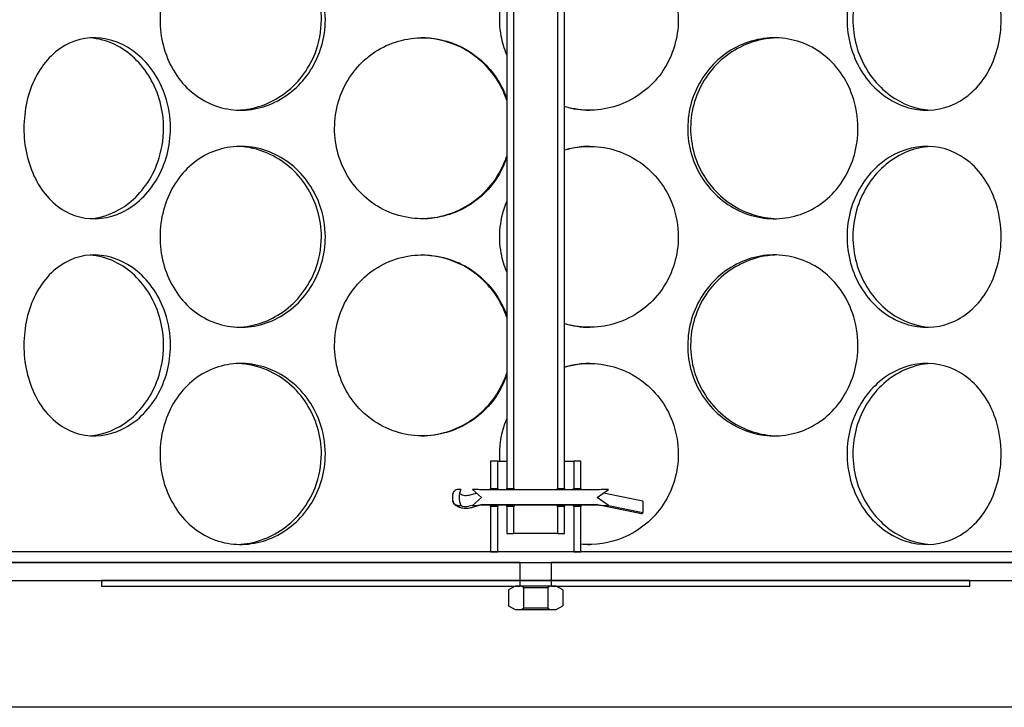
# Model space of a CAD drawing. Units: millimetres. Extents: x 11173 to 44773, y -412 to 23348.
# Drawn here: x 26039 to 26309, y 13904 to 14094 of the extents above; entities that cross this region are included whole.
import ezdxf

# ---------------------------------------------------------------- set-up
doc = ezdxf.new("R2010")
doc.units = ezdxf.units.MM
doc.header["$LTSCALE"] = 40

# ---------------------------------------------------------------- blocks, each defined once
blk = doc.blocks.new('12698.01_n')
for p, q in [((4839.36, -1164.68), (4839.36, -1449.25)), ((4841.35, -1449.25), (4841.35, -1164.68)), ((4853.29, -1164.68), (4853.29, -1449.25)), ((4855.28, -1449.25), (4855.28, -1164.68)), ((4836.87, -1441.79), (4834.88, -1441.79)), ((4834.88, -1441.79), (4834.88, -1449.25)), ((4836.87, -1449.25), (4836.87, -1441.79)), ((4836.87, -1441.79), (4839.36, -1441.79)), ((4855.28, -1441.79), (4857.77, -1441.79)), ((4859.76, -1441.79), (4857.77, -1441.79)), ((4857.77, -1441.79), (4857.77, -1449.25)), ((4859.76, -1449.25), (4859.76, -1441.79)), ((4826.71, -1449.55), (4826.04, -1449.55)), ((4828.91, -1451.1), (4831.04, -1450.55)), ((4830.91, -1449.55), (4829.9, -1449.55)), ((4829.9, -1449.55), (4832.4, -1451.74)), ((4864.37, -1449.7), (4832.21, -1449.7)), ((4834.88, -1449.25), (4836.87, -1449.25)), ((4839.36, -1449.25), (4841.35, -1449.25)), ((4853.29, -1449.25), (4855.28, -1449.25)), ((4857.77, -1449.25), (4859.76, -1449.25)), ((4864.24, -1451.74), (4867.34, -1449.55)), ((4876.79, -1452.8), (4865.93, -1450.55)), ((4867.34, -1449.55), (4866.14, -1449.55)), ((4824.44, -1451.28), (4824.44, -1451.74)), ((4832.25, -1453.79), (4829.65, -1454.58)), ((4832.4, -1451.74), (4829.9, -1453.93)), ((4832.21, -1453.78), (4864.37, -1453.78)), ((4864.35, -1453.79), (4832.24, -1453.79)), ((4867.34, -1453.93), (4864.24, -1451.74)), ((4876.38, -1456.29), (4864.34, -1453.79)), ((4876.79, -1452.8), (4876.79, -1455.9)), ((4826.04, -1453.93), (4826.71, -1453.93)), ((4829.9, -1453.93), (4828.91, -1454.19)), ((4829.9, -1453.93), (4830.91, -1453.93)), ((4836.87, -1454.23), (4834.88, -1454.23)), ((4834.88, -1454.23), (4834.88, -1466.67)), ((4836.87, -1466.67), (4836.87, -1454.23)), ((4841.35, -1454.23), (4839.36, -1454.23)), ((4839.36, -1454.23), (4839.36, -1461.69)), ((4841.35, -1461.69), (4841.35, -1454.23)), ((4855.28, -1454.23), (4853.29, -1454.23)), ((4853.29, -1454.23), (4853.29, -1461.69)), ((4855.28, -1461.69), (4855.28, -1454.23)), ((4859.76, -1454.23), (4857.77, -1454.23)), ((4857.77, -1454.23), (4857.77, -1466.67)), ((4859.76, -1466.67), (4859.76, -1454.23)), ((4866.14, -1453.93), (4867.34, -1453.93)), ((4867.34, -1453.93), (4876.79, -1455.9)), ((4876.79, -1455.9), (4876.64, -1456.12)), ((4839.36, -1461.69), (4841.35, -1461.69)), ((4853.29, -1461.69), (4841.35, -1461.69)), ((4853.29, -1461.69), (4855.28, -1461.69)), ((5028.91, -1466.67), (4665.73, -1466.67)), ((4834.88, -1466.67), (4836.87, -1466.67)), ((4857.77, -1466.67), (4859.76, -1466.67)), ((4665.73, -1469.65), (5028.91, -1469.65)), ((4843.09, -1469.65), (4670.7, -1469.65)), ((4843.09, -1474.63), (4843.09, -1469.65)), ((5023.94, -1469.65), (4851.55, -1469.65)), ((4851.55, -1469.65), (4851.55, -1474.63)), ((4670.7, -1474.63), (4843.09, -1474.63)), ((4727.92, -1474.63), (4727.92, -1476.12)), ((4843.09, -1474.63), (4727.92, -1474.63)), ((4843.09, -1476.12), (4843.09, -1474.63)), ((4843.09, -1474.63), (4851.55, -1474.63)), ((4851.55, -1474.63), (4843.09, -1474.63)), ((4966.72, -1474.63), (4851.55, -1474.63)), ((4851.55, -1474.63), (4851.55, -1476.12)), ((4851.55, -1474.63), (5023.94, -1474.63)), ((4966.72, -1476.12), (4966.72, -1474.63)), ((4727.92, -1476.12), (4843.09, -1476.12)), ((4841.7, -1476.12), (4839.85, -1477.19)), ((4839.85, -1477.19), (4839.85, -1481.52)), ((4843.34, -1476.12), (4841.7, -1476.12)), ((4844.01, -1476.51), (4843.34, -1476.12)), ((4851.3, -1476.12), (4843.34, -1476.12)), ((4844.01, -1482.2), (4844.01, -1476.51)), ((4844.01, -1476.51), (4850.63, -1476.51)), ((4851.3, -1476.12), (4850.63, -1476.51)), ((4850.63, -1476.51), (4850.63, -1482.2)), ((4852.94, -1476.12), (4851.3, -1476.12)), ((4851.55, -1476.12), (4966.72, -1476.12)), ((4854.79, -1477.19), (4852.94, -1476.12)), ((4854.79, -1477.19), (4854.79, -1481.52)), ((4839.85, -1481.52), (4841.7, -1482.59)), ((4841.7, -1482.59), (4843.34, -1482.59)), ((4843.34, -1482.59), (4844.01, -1482.2)), ((4843.34, -1482.59), (4851.3, -1482.59)), ((4850.63, -1482.2), (4844.01, -1482.2)), ((4850.63, -1482.2), (4851.3, -1482.59)), ((4851.3, -1482.59), (4852.94, -1482.59)), ((4852.94, -1482.59), (4854.79, -1481.52)), ((5001.55, -1509.45), (4693.09, -1509.45))]:
    blk.add_line(p, q)
for centre, major_axis, ratio, start_param, end_param in [((4828.12, -1451.74), (0, 6.79), 0.542481, 1.47378, 1.667812), ((4828.12, -1451.74), (0, 3.39), 0.542481, 0.86878, 2.272812), ((4828.12, -1450.19), (-1.84, 0), 0.542481, 0.359816, 2.015547), ((4832.42, -1451.08), (3.04, -0.91), 0.406574, 1.761033, 2.206535), ((4863.96, -1451.08), (-4.2, -0.87), 0.300544, 4.107371, 4.552873), ((4832.42, -1452.4), (3.04, 0.91), 0.406574, 4.07665, 4.522152), ((4832.06, -1452.5), (-0.19, 1.29), 0.212463, 2.982531, 3.110417), ((4864.48, -1452.5), (0.13, 1.29), 0.153828, 3.157408, 3.285293), ((4863.96, -1452.4), (-4.2, 0.87), 0.300544, 1.730312, 2.175814), ((4828.12, -1453.29), (-1.84, 0), 0.542481, 0.702016, 2.015547), ((4876.64, -1455.03), (-0.26, -1.26), 0.300544, 0, 0.605018)]:
    blk.add_ellipse(centre, major_axis=major_axis, ratio=ratio, start_param=start_param, end_param=end_param)
for points, knots in [([(4789.48, -1320.4), (4789.48, -1325.32), (4788.04, -1330.23), (4785.43, -1334.3), (4782.83, -1338.38), (4779.07, -1341.6), (4774.83, -1343.45), (4770.66, -1345.27), (4766.04, -1345.74), (4761.74, -1344.79), (4757.34, -1343.82), (4753.29, -1341.36), (4750.23, -1337.82), (4747.19, -1334.31), (4745.14, -1329.75), (4744.37, -1324.91), (4743.6, -1320.08), (4744.1, -1314.99), (4745.8, -1310.49), (4747.5, -1305.97), (4750.42, -1302.06), (4754.12, -1299.41), (4757.78, -1296.8), (4762.18, -1295.43), (4766.64, -1295.53), (4771.12, -1295.62), (4775.62, -1297.2), (4779.39, -1299.99), (4783.19, -1302.81), (4786.21, -1306.87), (4787.9, -1311.47), (4788.94, -1314.31), (4789.48, -1317.36), (4789.48, -1320.4)], [-3.141593, -3.141593, -3.141593, -3.141593, -2.548374, -2.548374, -2.548374, -1.9561, -1.9561, -1.9561, -1.373298, -1.373298, -1.373298, -0.775825, -0.775825, -0.775825, -0.18228, -0.18228, -0.18228, 0.409527, 0.409527, 0.409527, 1.003875, 1.003875, 1.003875, 1.590619, 1.590619, 1.590619, 2.179212, 2.179212, 2.179212, 2.774697, 2.774697, 2.774697, 3.141593, 3.141593, 3.141593, 3.141593]), ([(4788.39, -1320.4), (4788.39, -1315.5), (4786.94, -1310.61), (4784.3, -1306.54), (4781.66, -1302.47), (4777.85, -1299.24), (4773.54, -1297.38), (4770.95, -1296.26), (4768.19, -1295.64), (4765.44, -1295.54)], [-3.141593, -3.141593, -3.141593, -3.141593, -2.550756, -2.550756, -2.550756, -1.9595, -1.9595, -1.9595, -1.604005, -1.604005, -1.604005, -1.604005]), ([(4855.28, -1296.5), (4857.65, -1295.81), (4860.11, -1295.48), (4862.57, -1295.53), (4867.39, -1295.62), (4872.17, -1297.2), (4876.1, -1299.99), (4880.08, -1302.81), (4883.19, -1306.87), (4884.92, -1311.47), (4885.98, -1314.31), (4886.53, -1317.36), (4886.53, -1320.4)], [1.291243, 1.291243, 1.291243, 1.291243, 1.590619, 1.590619, 1.590619, 2.179212, 2.179212, 2.179212, 2.774697, 2.774697, 2.774697, 3.141593, 3.141593, 3.141593, 3.141593]), ([(4975.31, -1320.4), (4975.31, -1325.32), (4974.14, -1330.23), (4971.93, -1334.3), (4969.73, -1338.38), (4966.51, -1341.6), (4962.73, -1343.45), (4959.01, -1345.27), (4954.75, -1345.74), (4950.65, -1344.79), (4946.45, -1343.82), (4942.43, -1341.36), (4939.33, -1337.82), (4936.25, -1334.31), (4934.11, -1329.75), (4933.3, -1324.91), (4932.49, -1320.08), (4933.02, -1314.99), (4934.78, -1310.49), (4936.56, -1305.97), (4939.56, -1302.06), (4943.24, -1299.41), (4946.87, -1296.8), (4951.12, -1295.43), (4955.27, -1295.53), (4959.43, -1295.62), (4963.47, -1297.2), (4966.74, -1299.99), (4970.06, -1302.81), (4972.6, -1306.87), (4974, -1311.47), (4974.87, -1314.31), (4975.31, -1317.36), (4975.31, -1320.4)], [-3.141593, -3.141593, -3.141593, -3.141593, -2.548374, -2.548374, -2.548374, -1.9561, -1.9561, -1.9561, -1.373298, -1.373298, -1.373298, -0.775825, -0.775825, -0.775825, -0.18228, -0.18228, -0.18228, 0.409527, 0.409527, 0.409527, 1.003875, 1.003875, 1.003875, 1.590619, 1.590619, 1.590619, 2.179212, 2.179212, 2.179212, 2.774697, 2.774697, 2.774697, 3.141593, 3.141593, 3.141593, 3.141593]), ([(4955.85, -1295.55), (4954.79, -1295.61), (4953.73, -1295.75), (4952.68, -1295.99), (4948.41, -1296.94), (4944.31, -1299.37), (4941.15, -1302.88), (4938.01, -1306.37), (4935.8, -1310.89), (4934.95, -1315.7), (4934.1, -1320.5), (4934.59, -1325.56), (4936.34, -1330.06), (4938.1, -1334.59), (4941.11, -1338.53), (4944.82, -1341.22), (4948.14, -1343.63), (4952.01, -1345.03), (4955.85, -1345.25)], [-1.523583, -1.523583, -1.523583, -1.523583, -1.37715, -1.37715, -1.37715, -0.781065, -0.781065, -0.781065, -0.190012, -0.190012, -0.190012, 0.399119, 0.399119, 0.399119, 0.991975, 0.991975, 0.991975, 1.523583, 1.523583, 1.523583, 1.523583]), ([(4839.37, -1330.06), (4838.67, -1328.41), (4838.15, -1326.68), (4837.83, -1324.91), (4836.97, -1320.17), (4837.51, -1315.17), (4839.36, -1310.73)], [-0.3991823, -0.3991823, -0.3991823, -0.3991823, -0.1822804, -0.1822804, -0.1822804, 0.3991823, 0.3991823, 0.3991823, 0.3991823]), ([(4765.44, -1345.26), (4769.79, -1345.1), (4774.16, -1343.61), (4777.85, -1340.99), (4781.75, -1338.23), (4784.87, -1334.24), (4786.65, -1329.67), (4787.79, -1326.73), (4788.39, -1323.57), (4788.39, -1320.4)], [1.604005, 1.604005, 1.604005, 1.604005, 2.166167, 2.166167, 2.166167, 2.759628, 2.759628, 2.759628, 3.141593, 3.141593, 3.141593, 3.141593]), ([(4886.53, -1320.4), (4886.53, -1325.32), (4885.07, -1330.23), (4882.38, -1334.3), (4879.7, -1338.38), (4875.8, -1341.6), (4871.31, -1343.45), (4866.9, -1345.27), (4861.94, -1345.74), (4857.25, -1344.79), (4856.59, -1344.66), (4855.93, -1344.49), (4855.28, -1344.31)], [-3.141593, -3.141593, -3.141593, -3.141593, -2.548374, -2.548374, -2.548374, -1.9561, -1.9561, -1.9561, -1.373298, -1.373298, -1.373298, -1.291243, -1.291243, -1.291243, -1.291243]), ([(4746.89, -1350.25), (4746.89, -1355.17), (4745.58, -1360.08), (4743.2, -1364.16), (4740.83, -1368.23), (4737.43, -1371.45), (4733.62, -1373.3), (4729.87, -1375.12), (4725.77, -1375.59), (4721.98, -1374.64), (4718.1, -1373.67), (4714.58, -1371.21), (4711.93, -1367.67), (4709.31, -1364.16), (4707.55, -1359.6), (4706.89, -1354.76), (4706.23, -1349.93), (4706.66, -1344.85), (4708.12, -1340.34), (4709.58, -1335.82), (4712.09, -1331.91), (4715.31, -1329.26), (4718.49, -1326.65), (4722.36, -1325.28), (4726.31, -1325.38), (4730.28, -1325.47), (4734.32, -1327.05), (4737.72, -1329.84), (4741.16, -1332.66), (4743.91, -1336.72), (4745.45, -1341.33), (4746.4, -1344.17), (4746.89, -1347.21), (4746.89, -1350.25)], [-3.141593, -3.141593, -3.141593, -3.141593, -2.548374, -2.548374, -2.548374, -1.9561, -1.9561, -1.9561, -1.373298, -1.373298, -1.373298, -0.775825, -0.775825, -0.775825, -0.18228, -0.18228, -0.18228, 0.409527, 0.409527, 0.409527, 1.003875, 1.003875, 1.003875, 1.590619, 1.590619, 1.590619, 2.179212, 2.179212, 2.179212, 2.774697, 2.774697, 2.774697, 3.141593, 3.141593, 3.141593, 3.141593]), ([(4745, -1350.25), (4745, -1345.35), (4743.67, -1340.46), (4741.27, -1336.39), (4738.87, -1332.32), (4735.41, -1329.09), (4731.55, -1327.23), (4729.37, -1326.18), (4727.07, -1325.58), (4724.79, -1325.42)], [-3.141593, -3.141593, -3.141593, -3.141593, -2.550756, -2.550756, -2.550756, -1.9595, -1.9595, -1.9595, -1.626868, -1.626868, -1.626868, -1.626868]), ([(4839.35, -1358.35), (4838.66, -1360.4), (4837.7, -1362.36), (4836.5, -1364.16), (4833.78, -1368.23), (4829.84, -1371.45), (4825.35, -1373.3), (4820.93, -1375.12), (4816, -1375.59), (4811.37, -1374.64), (4806.62, -1373.67), (4802.21, -1371.21), (4798.86, -1367.67), (4795.53, -1364.16), (4793.26, -1359.6), (4792.41, -1354.76), (4791.56, -1349.93), (4792.11, -1344.85), (4793.99, -1340.34), (4795.87, -1335.82), (4799.08, -1331.91), (4803.11, -1329.26), (4807.09, -1326.65), (4811.86, -1325.28), (4816.63, -1325.38), (4821.42, -1325.47), (4826.2, -1327.05), (4830.15, -1329.84), (4834.16, -1332.66), (4837.31, -1336.72), (4839.07, -1341.33), (4839.17, -1341.6), (4839.27, -1341.87), (4839.36, -1342.14)], [-2.80968, -2.80968, -2.80968, -2.80968, -2.548374, -2.548374, -2.548374, -1.9561, -1.9561, -1.9561, -1.373298, -1.373298, -1.373298, -0.775825, -0.775825, -0.775825, -0.18228, -0.18228, -0.18228, 0.409527, 0.409527, 0.409527, 1.003875, 1.003875, 1.003875, 1.590619, 1.590619, 1.590619, 2.179212, 2.179212, 2.179212, 2.774697, 2.774697, 2.774697, 2.80968, 2.80968, 2.80968, 2.80968]), ([(4839.35, -1342.59), (4838.64, -1340.4), (4837.62, -1338.3), (4836.32, -1336.39), (4833.57, -1332.32), (4829.57, -1329.09), (4825.01, -1327.23), (4822.11, -1326.04), (4818.98, -1325.42), (4815.86, -1325.38)], [-2.828502, -2.828502, -2.828502, -2.828502, -2.550756, -2.550756, -2.550756, -1.9595, -1.9595, -1.9595, -1.582708, -1.582708, -1.582708, -1.582708]), ([(4935.92, -1350.25), (4935.92, -1355.17), (4934.57, -1360.08), (4932.07, -1364.16), (4929.58, -1368.23), (4925.94, -1371.45), (4921.71, -1373.3), (4917.56, -1375.12), (4912.85, -1375.59), (4908.35, -1374.64), (4903.73, -1373.67), (4899.36, -1371.21), (4896.02, -1367.67), (4892.69, -1364.16), (4890.39, -1359.6), (4889.52, -1354.76), (4888.66, -1349.93), (4889.22, -1344.85), (4891.12, -1340.34), (4893.02, -1335.82), (4896.26, -1331.91), (4900.25, -1329.26), (4904.19, -1326.65), (4908.85, -1325.28), (4913.43, -1325.38), (4918.03, -1325.47), (4922.53, -1327.05), (4926.21, -1329.84), (4929.94, -1332.66), (4932.82, -1336.72), (4934.42, -1341.33), (4935.41, -1344.17), (4935.92, -1347.21), (4935.92, -1350.25)], [-3.141593, -3.141593, -3.141593, -3.141593, -2.548374, -2.548374, -2.548374, -1.9561, -1.9561, -1.9561, -1.373298, -1.373298, -1.373298, -0.775825, -0.775825, -0.775825, -0.18228, -0.18228, -0.18228, 0.409527, 0.409527, 0.409527, 1.003875, 1.003875, 1.003875, 1.590619, 1.590619, 1.590619, 2.179212, 2.179212, 2.179212, 2.774697, 2.774697, 2.774697, 3.141593, 3.141593, 3.141593, 3.141593]), ([(4913.58, -1325.39), (4912.24, -1325.42), (4910.91, -1325.57), (4909.59, -1325.84), (4904.89, -1326.79), (4900.44, -1329.23), (4897.02, -1332.74), (4893.63, -1336.22), (4891.27, -1340.74), (4890.35, -1345.55), (4889.44, -1350.35), (4889.96, -1355.41), (4891.84, -1359.92), (4893.73, -1364.45), (4896.98, -1368.38), (4901, -1371.07), (4904.76, -1373.58), (4909.17, -1374.99), (4913.58, -1375.12)], [-1.544695, -1.544695, -1.544695, -1.544695, -1.37715, -1.37715, -1.37715, -0.781065, -0.781065, -0.781065, -0.190012, -0.190012, -0.190012, 0.399119, 0.399119, 0.399119, 0.991975, 0.991975, 0.991975, 1.544695, 1.544695, 1.544695, 1.544695]), ([(4724.78, -1375.08), (4728.49, -1374.83), (4732.23, -1373.35), (4735.43, -1370.84), (4738.94, -1368.08), (4741.79, -1364.09), (4743.41, -1359.52), (4744.46, -1356.58), (4745, -1353.42), (4745, -1350.25)], [1.626868, 1.626868, 1.626868, 1.626868, 2.166167, 2.166167, 2.166167, 2.759628, 2.759628, 2.759628, 3.141593, 3.141593, 3.141593, 3.141593]), ([(4789.48, -1380.1), (4789.48, -1385.02), (4788.04, -1389.93), (4785.43, -1394.01), (4782.83, -1398.08), (4779.07, -1401.31), (4774.83, -1403.15), (4770.66, -1404.97), (4766.04, -1405.44), (4761.74, -1404.49), (4757.34, -1403.52), (4753.29, -1401.06), (4750.23, -1397.52), (4747.19, -1394.01), (4745.14, -1389.45), (4744.37, -1384.61), (4743.6, -1379.78), (4744.1, -1374.7), (4745.8, -1370.19), (4747.5, -1365.67), (4750.42, -1361.76), (4754.12, -1359.12), (4757.78, -1356.5), (4762.18, -1355.13), (4766.64, -1355.23), (4771.12, -1355.33), (4775.62, -1356.9), (4779.39, -1359.69), (4783.19, -1362.51), (4786.21, -1366.57), (4787.9, -1371.18), (4788.94, -1374.02), (4789.48, -1377.06), (4789.48, -1380.1)], [-3.141593, -3.141593, -3.141593, -3.141593, -2.548374, -2.548374, -2.548374, -1.9561, -1.9561, -1.9561, -1.373298, -1.373298, -1.373298, -0.775825, -0.775825, -0.775825, -0.18228, -0.18228, -0.18228, 0.409527, 0.409527, 0.409527, 1.003875, 1.003875, 1.003875, 1.590619, 1.590619, 1.590619, 2.179212, 2.179212, 2.179212, 2.774697, 2.774697, 2.774697, 3.141593, 3.141593, 3.141593, 3.141593]), ([(4788.39, -1380.1), (4788.39, -1375.2), (4786.94, -1370.31), (4784.3, -1366.24), (4781.66, -1362.17), (4777.85, -1358.94), (4773.54, -1357.08), (4770.95, -1355.96), (4768.19, -1355.34), (4765.44, -1355.24)], [-3.141593, -3.141593, -3.141593, -3.141593, -2.550756, -2.550756, -2.550756, -1.9595, -1.9595, -1.9595, -1.604005, -1.604005, -1.604005, -1.604005]), ([(4855.28, -1356.2), (4857.65, -1355.51), (4860.11, -1355.18), (4862.57, -1355.23), (4867.39, -1355.33), (4872.17, -1356.9), (4876.1, -1359.69), (4880.08, -1362.51), (4883.19, -1366.57), (4884.92, -1371.18), (4885.98, -1374.02), (4886.53, -1377.06), (4886.53, -1380.1)], [1.291243, 1.291243, 1.291243, 1.291243, 1.590619, 1.590619, 1.590619, 2.179212, 2.179212, 2.179212, 2.774697, 2.774697, 2.774697, 3.141593, 3.141593, 3.141593, 3.141593]), ([(4862.22, -1355.23), (4860.64, -1355.24), (4859.07, -1355.39), (4857.53, -1355.69), (4856.77, -1355.84), (4856.02, -1356.02), (4855.28, -1356.23)], [-1.5652054, -1.5652054, -1.5652054, -1.5652054, -1.3771501, -1.3771501, -1.3771501, -1.2850316, -1.2850316, -1.2850316, -1.2850316]), ([(4975.31, -1380.1), (4975.31, -1385.02), (4974.14, -1389.93), (4971.93, -1394.01), (4969.73, -1398.08), (4966.51, -1401.31), (4962.73, -1403.15), (4959.01, -1404.97), (4954.75, -1405.44), (4950.65, -1404.49), (4946.45, -1403.52), (4942.43, -1401.06), (4939.33, -1397.52), (4936.25, -1394.01), (4934.11, -1389.45), (4933.3, -1384.61), (4932.49, -1379.78), (4933.02, -1374.7), (4934.78, -1370.19), (4936.56, -1365.67), (4939.56, -1361.76), (4943.24, -1359.12), (4946.87, -1356.5), (4951.12, -1355.13), (4955.27, -1355.23), (4959.43, -1355.33), (4963.47, -1356.9), (4966.74, -1359.69), (4970.06, -1362.51), (4972.6, -1366.57), (4974, -1371.18), (4974.87, -1374.02), (4975.31, -1377.06), (4975.31, -1380.1)], [-3.141593, -3.141593, -3.141593, -3.141593, -2.548374, -2.548374, -2.548374, -1.9561, -1.9561, -1.9561, -1.373298, -1.373298, -1.373298, -0.775825, -0.775825, -0.775825, -0.18228, -0.18228, -0.18228, 0.409527, 0.409527, 0.409527, 1.003875, 1.003875, 1.003875, 1.590619, 1.590619, 1.590619, 2.179212, 2.179212, 2.179212, 2.774697, 2.774697, 2.774697, 3.141593, 3.141593, 3.141593, 3.141593]), ([(4955.85, -1355.26), (4954.79, -1355.31), (4953.73, -1355.46), (4952.68, -1355.69), (4948.41, -1356.64), (4944.31, -1359.08), (4941.15, -1362.59), (4938.01, -1366.07), (4935.8, -1370.59), (4934.95, -1375.4), (4934.1, -1380.2), (4934.59, -1385.27), (4936.34, -1389.77), (4938.1, -1394.3), (4941.11, -1398.23), (4944.82, -1400.92), (4948.14, -1403.33), (4952.01, -1404.73), (4955.85, -1404.95)], [-1.523583, -1.523583, -1.523583, -1.523583, -1.37715, -1.37715, -1.37715, -0.781065, -0.781065, -0.781065, -0.190012, -0.190012, -0.190012, 0.399119, 0.399119, 0.399119, 0.991975, 0.991975, 0.991975, 1.523583, 1.523583, 1.523583, 1.523583]), ([(4815.86, -1375.12), (4820.69, -1375.06), (4825.53, -1373.56), (4829.56, -1370.84), (4833.67, -1368.08), (4836.92, -1364.09), (4838.77, -1359.52), (4838.99, -1358.99), (4839.18, -1358.45), (4839.36, -1357.91)], [1.582708, 1.582708, 1.582708, 1.582708, 2.166167, 2.166167, 2.166167, 2.759628, 2.759628, 2.759628, 2.828502, 2.828502, 2.828502, 2.828502]), ([(4839.37, -1389.76), (4838.67, -1388.11), (4838.15, -1386.38), (4837.83, -1384.61), (4836.97, -1379.87), (4837.51, -1374.87), (4839.36, -1370.43)], [-0.3991823, -0.3991823, -0.3991823, -0.3991823, -0.1822804, -0.1822804, -0.1822804, 0.3991823, 0.3991823, 0.3991823, 0.3991823]), ([(4765.44, -1404.96), (4769.79, -1404.8), (4774.16, -1403.31), (4777.85, -1400.7), (4781.75, -1397.94), (4784.87, -1393.94), (4786.65, -1389.37), (4787.79, -1386.43), (4788.39, -1383.27), (4788.39, -1380.1)], [1.604005, 1.604005, 1.604005, 1.604005, 2.166167, 2.166167, 2.166167, 2.759628, 2.759628, 2.759628, 3.141593, 3.141593, 3.141593, 3.141593]), ([(4886.53, -1380.1), (4886.53, -1385.02), (4885.07, -1389.93), (4882.38, -1394.01), (4879.7, -1398.08), (4875.8, -1401.31), (4871.31, -1403.15), (4866.9, -1404.97), (4861.94, -1405.44), (4857.25, -1404.49), (4856.59, -1404.36), (4855.93, -1404.2), (4855.28, -1404.01)], [-3.141593, -3.141593, -3.141593, -3.141593, -2.548374, -2.548374, -2.548374, -1.9561, -1.9561, -1.9561, -1.373298, -1.373298, -1.373298, -1.291243, -1.291243, -1.291243, -1.291243]), ([(4746.89, -1409.95), (4746.89, -1414.87), (4745.58, -1419.78), (4743.2, -1423.86), (4740.83, -1427.93), (4737.43, -1431.16), (4733.62, -1433), (4729.87, -1434.82), (4725.77, -1435.29), (4721.98, -1434.34), (4718.1, -1433.37), (4714.58, -1430.91), (4711.93, -1427.37), (4709.31, -1423.86), (4707.55, -1419.3), (4706.89, -1414.46), (4706.23, -1409.63), (4706.66, -1404.55), (4708.12, -1400.05), (4709.58, -1395.52), (4712.09, -1391.61), (4715.31, -1388.97), (4718.49, -1386.35), (4722.36, -1384.98), (4726.31, -1385.08), (4730.28, -1385.18), (4734.32, -1386.75), (4737.72, -1389.54), (4741.16, -1392.36), (4743.91, -1396.42), (4745.45, -1401.03), (4746.4, -1403.87), (4746.89, -1406.91), (4746.89, -1409.95)], [-3.141593, -3.141593, -3.141593, -3.141593, -2.548374, -2.548374, -2.548374, -1.9561, -1.9561, -1.9561, -1.373298, -1.373298, -1.373298, -0.775825, -0.775825, -0.775825, -0.18228, -0.18228, -0.18228, 0.409527, 0.409527, 0.409527, 1.003875, 1.003875, 1.003875, 1.590619, 1.590619, 1.590619, 2.179212, 2.179212, 2.179212, 2.774697, 2.774697, 2.774697, 3.141593, 3.141593, 3.141593, 3.141593]), ([(4745, -1409.95), (4745, -1405.05), (4743.67, -1400.16), (4741.27, -1396.09), (4738.87, -1392.02), (4735.41, -1388.79), (4731.55, -1386.93), (4729.37, -1385.89), (4727.07, -1385.28), (4724.79, -1385.12)], [-3.141593, -3.141593, -3.141593, -3.141593, -2.550756, -2.550756, -2.550756, -1.9595, -1.9595, -1.9595, -1.626868, -1.626868, -1.626868, -1.626868]), ([(4839.35, -1418.05), (4838.66, -1420.1), (4837.7, -1422.06), (4836.5, -1423.86), (4833.78, -1427.93), (4829.84, -1431.16), (4825.35, -1433), (4820.93, -1434.82), (4816, -1435.29), (4811.37, -1434.34), (4806.62, -1433.37), (4802.21, -1430.91), (4798.86, -1427.37), (4795.53, -1423.86), (4793.26, -1419.3), (4792.41, -1414.46), (4791.56, -1409.63), (4792.11, -1404.55), (4793.99, -1400.05), (4795.87, -1395.52), (4799.08, -1391.61), (4803.11, -1388.97), (4807.09, -1386.35), (4811.86, -1384.98), (4816.63, -1385.08), (4821.42, -1385.18), (4826.2, -1386.75), (4830.15, -1389.54), (4834.16, -1392.36), (4837.31, -1396.42), (4839.07, -1401.03), (4839.17, -1401.3), (4839.27, -1401.57), (4839.36, -1401.84)], [-2.80968, -2.80968, -2.80968, -2.80968, -2.548374, -2.548374, -2.548374, -1.9561, -1.9561, -1.9561, -1.373298, -1.373298, -1.373298, -0.775825, -0.775825, -0.775825, -0.18228, -0.18228, -0.18228, 0.409527, 0.409527, 0.409527, 1.003875, 1.003875, 1.003875, 1.590619, 1.590619, 1.590619, 2.179212, 2.179212, 2.179212, 2.774697, 2.774697, 2.774697, 2.80968, 2.80968, 2.80968, 2.80968]), ([(4839.35, -1402.29), (4838.64, -1400.1), (4837.62, -1398.01), (4836.32, -1396.09), (4833.57, -1392.02), (4829.57, -1388.79), (4825.01, -1386.93), (4822.11, -1385.75), (4818.98, -1385.12), (4815.86, -1385.08)], [-2.828502, -2.828502, -2.828502, -2.828502, -2.550756, -2.550756, -2.550756, -1.9595, -1.9595, -1.9595, -1.582708, -1.582708, -1.582708, -1.582708]), ([(4935.92, -1409.95), (4935.92, -1414.87), (4934.57, -1419.78), (4932.07, -1423.86), (4929.58, -1427.93), (4925.94, -1431.16), (4921.71, -1433), (4917.56, -1434.82), (4912.85, -1435.29), (4908.35, -1434.34), (4903.73, -1433.37), (4899.36, -1430.91), (4896.02, -1427.37), (4892.69, -1423.86), (4890.39, -1419.3), (4889.52, -1414.46), (4888.66, -1409.63), (4889.22, -1404.55), (4891.12, -1400.05), (4893.02, -1395.52), (4896.26, -1391.61), (4900.25, -1388.97), (4904.19, -1386.35), (4908.85, -1384.98), (4913.43, -1385.08), (4918.03, -1385.18), (4922.53, -1386.75), (4926.21, -1389.54), (4929.94, -1392.36), (4932.82, -1396.42), (4934.42, -1401.03), (4935.41, -1403.87), (4935.92, -1406.91), (4935.92, -1409.95)], [-3.141593, -3.141593, -3.141593, -3.141593, -2.548374, -2.548374, -2.548374, -1.9561, -1.9561, -1.9561, -1.373298, -1.373298, -1.373298, -0.775825, -0.775825, -0.775825, -0.18228, -0.18228, -0.18228, 0.409527, 0.409527, 0.409527, 1.003875, 1.003875, 1.003875, 1.590619, 1.590619, 1.590619, 2.179212, 2.179212, 2.179212, 2.774697, 2.774697, 2.774697, 3.141593, 3.141593, 3.141593, 3.141593]), ([(4913.58, -1385.09), (4912.24, -1385.12), (4910.91, -1385.27), (4909.59, -1385.54), (4904.89, -1386.49), (4900.44, -1388.93), (4897.02, -1392.44), (4893.63, -1395.92), (4891.27, -1400.44), (4890.35, -1405.25), (4889.44, -1410.05), (4889.96, -1415.12), (4891.84, -1419.62), (4893.73, -1424.15), (4896.98, -1428.08), (4901, -1430.77), (4904.76, -1433.28), (4909.17, -1434.69), (4913.58, -1434.82)], [-1.544695, -1.544695, -1.544695, -1.544695, -1.37715, -1.37715, -1.37715, -0.781065, -0.781065, -0.781065, -0.190012, -0.190012, -0.190012, 0.399119, 0.399119, 0.399119, 0.991975, 0.991975, 0.991975, 1.544695, 1.544695, 1.544695, 1.544695]), ([(4724.78, -1434.79), (4728.49, -1434.53), (4732.23, -1433.05), (4735.43, -1430.55), (4738.94, -1427.79), (4741.79, -1423.79), (4743.41, -1419.22), (4744.46, -1416.28), (4745, -1413.12), (4745, -1409.95)], [1.626868, 1.626868, 1.626868, 1.626868, 2.166167, 2.166167, 2.166167, 2.759628, 2.759628, 2.759628, 3.141593, 3.141593, 3.141593, 3.141593]), ([(4789.48, -1439.8), (4789.48, -1444.72), (4788.04, -1449.63), (4785.43, -1453.71), (4782.83, -1457.78), (4779.07, -1461.01), (4774.83, -1462.85), (4770.66, -1464.67), (4766.04, -1465.14), (4761.74, -1464.19), (4757.34, -1463.22), (4753.29, -1460.76), (4750.23, -1457.22), (4747.19, -1453.71), (4745.14, -1449.15), (4744.37, -1444.31), (4743.6, -1439.48), (4744.1, -1434.4), (4745.8, -1429.9), (4747.5, -1425.38), (4750.42, -1421.46), (4754.12, -1418.82), (4757.78, -1416.2), (4762.18, -1414.83), (4766.64, -1414.93), (4771.12, -1415.03), (4775.62, -1416.6), (4779.39, -1419.39), (4783.19, -1422.21), (4786.21, -1426.27), (4787.9, -1430.88), (4788.94, -1433.72), (4789.48, -1436.76), (4789.48, -1439.8)], [-3.141593, -3.141593, -3.141593, -3.141593, -2.548374, -2.548374, -2.548374, -1.9561, -1.9561, -1.9561, -1.373298, -1.373298, -1.373298, -0.775825, -0.775825, -0.775825, -0.18228, -0.18228, -0.18228, 0.409527, 0.409527, 0.409527, 1.003875, 1.003875, 1.003875, 1.590619, 1.590619, 1.590619, 2.179212, 2.179212, 2.179212, 2.774697, 2.774697, 2.774697, 3.141593, 3.141593, 3.141593, 3.141593]), ([(4788.39, -1439.8), (4788.39, -1434.9), (4786.94, -1430.01), (4784.3, -1425.94), (4781.66, -1421.87), (4777.85, -1418.64), (4773.54, -1416.78), (4770.95, -1415.66), (4768.19, -1415.05), (4765.44, -1414.95)], [-3.141593, -3.141593, -3.141593, -3.141593, -2.550756, -2.550756, -2.550756, -1.9595, -1.9595, -1.9595, -1.604005, -1.604005, -1.604005, -1.604005]), ([(4855.28, -1415.9), (4857.65, -1415.21), (4860.11, -1414.88), (4862.57, -1414.93), (4867.39, -1415.03), (4872.17, -1416.6), (4876.1, -1419.39), (4880.08, -1422.21), (4883.19, -1426.27), (4884.92, -1430.88), (4885.98, -1433.72), (4886.53, -1436.76), (4886.53, -1439.8)], [1.291243, 1.291243, 1.291243, 1.291243, 1.590619, 1.590619, 1.590619, 2.179212, 2.179212, 2.179212, 2.774697, 2.774697, 2.774697, 3.141593, 3.141593, 3.141593, 3.141593]), ([(4862.22, -1414.93), (4860.64, -1414.94), (4859.07, -1415.09), (4857.53, -1415.39), (4856.77, -1415.54), (4856.02, -1415.72), (4855.28, -1415.94)], [-1.5652054, -1.5652054, -1.5652054, -1.5652054, -1.3771501, -1.3771501, -1.3771501, -1.2850316, -1.2850316, -1.2850316, -1.2850316]), ([(4975.31, -1439.8), (4975.31, -1444.72), (4974.14, -1449.63), (4971.93, -1453.71), (4969.73, -1457.78), (4966.51, -1461.01), (4962.73, -1462.85), (4959.01, -1464.67), (4954.75, -1465.14), (4950.65, -1464.19), (4946.45, -1463.22), (4942.43, -1460.76), (4939.33, -1457.22), (4936.25, -1453.71), (4934.11, -1449.15), (4933.3, -1444.31), (4932.49, -1439.48), (4933.02, -1434.4), (4934.78, -1429.9), (4936.56, -1425.38), (4939.56, -1421.46), (4943.24, -1418.82), (4946.87, -1416.2), (4951.12, -1414.83), (4955.27, -1414.93), (4959.43, -1415.03), (4963.47, -1416.6), (4966.74, -1419.39), (4970.06, -1422.21), (4972.6, -1426.27), (4974, -1430.88), (4974.87, -1433.72), (4975.31, -1436.76), (4975.31, -1439.8)], [-3.141593, -3.141593, -3.141593, -3.141593, -2.548374, -2.548374, -2.548374, -1.9561, -1.9561, -1.9561, -1.373298, -1.373298, -1.373298, -0.775825, -0.775825, -0.775825, -0.18228, -0.18228, -0.18228, 0.409527, 0.409527, 0.409527, 1.003875, 1.003875, 1.003875, 1.590619, 1.590619, 1.590619, 2.179212, 2.179212, 2.179212, 2.774697, 2.774697, 2.774697, 3.141593, 3.141593, 3.141593, 3.141593]), ([(4955.85, -1414.96), (4954.79, -1415.01), (4953.73, -1415.16), (4952.68, -1415.39), (4948.41, -1416.34), (4944.31, -1418.78), (4941.15, -1422.29), (4938.01, -1425.77), (4935.8, -1430.29), (4934.95, -1435.1), (4934.1, -1439.9), (4934.59, -1444.97), (4936.34, -1449.47), (4938.1, -1454), (4941.11, -1457.94), (4944.82, -1460.62), (4948.14, -1463.04), (4952.01, -1464.44), (4955.85, -1464.65)], [-1.523583, -1.523583, -1.523583, -1.523583, -1.37715, -1.37715, -1.37715, -0.781065, -0.781065, -0.781065, -0.190012, -0.190012, -0.190012, 0.399119, 0.399119, 0.399119, 0.991975, 0.991975, 0.991975, 1.523583, 1.523583, 1.523583, 1.523583]), ([(4815.86, -1434.82), (4820.69, -1434.77), (4825.53, -1433.26), (4829.56, -1430.55), (4833.67, -1427.79), (4836.92, -1423.79), (4838.77, -1419.22), (4838.99, -1418.69), (4839.18, -1418.16), (4839.36, -1417.61)], [1.582708, 1.582708, 1.582708, 1.582708, 2.166167, 2.166167, 2.166167, 2.759628, 2.759628, 2.759628, 2.828502, 2.828502, 2.828502, 2.828502]), ([(4765.44, -1464.66), (4769.79, -1464.51), (4774.16, -1463.01), (4777.85, -1460.4), (4781.75, -1457.64), (4784.87, -1453.64), (4786.65, -1449.07), (4787.79, -1446.13), (4788.39, -1442.97), (4788.39, -1439.8)], [1.604005, 1.604005, 1.604005, 1.604005, 2.166167, 2.166167, 2.166167, 2.759628, 2.759628, 2.759628, 3.141593, 3.141593, 3.141593, 3.141593]), ([(4886.53, -1439.8), (4886.53, -1444.72), (4885.07, -1449.63), (4882.38, -1453.71), (4879.7, -1457.78), (4875.8, -1461.01), (4871.31, -1462.85), (4867.68, -1464.35), (4863.68, -1464.93), (4859.76, -1464.56)], [-3.141593, -3.141593, -3.141593, -3.141593, -2.548374, -2.548374, -2.548374, -1.9561, -1.9561, -1.9561, -1.476436, -1.476436, -1.476436, -1.476436]), ([(4824.51, -1450.74), (4824.5, -1450.77), (4824.49, -1450.81), (4824.48, -1450.88), (4824.47, -1450.91), (4824.46, -1450.99), (4824.45, -1451.02), (4824.44, -1451.09), (4824.44, -1451.13), (4824.44, -1451.2), (4824.44, -1451.24), (4824.44, -1451.28)], [6.133607, 6.133607, 6.133607, 6.133607, 6.1635227, 6.1635227, 6.1934383, 6.1934383, 6.223354, 6.223354, 6.2532697, 6.2532697, 6.2831853, 6.2831853, 6.2831853, 6.2831853]), ([(4826.04, -1449.55), (4825.86, -1449.55), (4825.64, -1449.59), (4825.29, -1449.74), (4825.09, -1449.86), (4824.82, -1450.13), (4824.68, -1450.32), (4824.52, -1450.67), (4824.46, -1450.89), (4824.45, -1451.08)], [-0.2300981, -0.2300981, -0.2300981, -0.2300981, -0.1744657, -0.1744657, -0.1163056, -0.1163056, -0.0577413, -0.0577413, 0, 0, 0, 0]), ([(4834.97, -1449.7), (4834.95, -1449.6), (4834.93, -1449.51), (4834.9, -1449.32), (4834.88, -1449.25), (4834.88, -1449.25)], [0.9878741, 0.9878741, 0.9878741, 0.9878741, 1.0389105, 1.0389105, 1.133354, 1.133354, 1.133354, 1.133354]), ([(4836.87, -1449.25), (4836.87, -1449.25), (4836.89, -1449.32), (4836.93, -1449.51), (4836.95, -1449.6), (4836.97, -1449.7)], [0.3782558, 0.3782558, 0.3782558, 0.3782558, 0.4728144, 0.4728144, 0.5238793, 0.5238793, 0.5238793, 0.5238793]), ([(4839.49, -1449.7), (4839.46, -1449.6), (4839.44, -1449.51), (4839.38, -1449.32), (4839.36, -1449.25), (4839.36, -1449.25)], [0.9923623, 0.9923623, 0.9923623, 0.9923623, 1.043497, 1.043497, 1.138342, 1.138342, 1.138342, 1.138342]), ([(4841.35, -1449.25), (4841.35, -1449.25), (4841.38, -1449.32), (4841.46, -1449.51), (4841.49, -1449.6), (4841.52, -1449.7)], [0.3818015, 0.3818015, 0.3818015, 0.3818015, 0.4771942, 0.4771942, 0.5284561, 0.5284561, 0.5284561, 0.5284561]), ([(4853.12, -1449.7), (4853.15, -1449.6), (4853.19, -1449.51), (4853.26, -1449.32), (4853.29, -1449.25), (4853.29, -1449.25)], [0.99875, 0.99875, 0.99875, 0.99875, 1.0500119, 1.0500119, 1.1454046, 1.1454046, 1.1454046, 1.1454046]), ([(4855.28, -1449.25), (4855.28, -1449.25), (4855.26, -1449.32), (4855.2, -1449.51), (4855.18, -1449.6), (4855.15, -1449.7)], [0.3794473, 0.3794473, 0.3794473, 0.3794473, 0.4742924, 0.4742924, 0.525427, 0.525427, 0.525427, 0.525427]), ([(4857.67, -1449.7), (4857.69, -1449.6), (4857.71, -1449.51), (4857.75, -1449.32), (4857.77, -1449.25), (4857.77, -1449.25)], [0.989144, 0.989144, 0.989144, 0.989144, 1.040209, 1.040209, 1.1347675, 1.1347675, 1.1347675, 1.1347675]), ([(4859.76, -1449.25), (4859.76, -1449.25), (4859.75, -1449.32), (4859.71, -1449.51), (4859.69, -1449.6), (4859.68, -1449.7)], [0.3777847, 0.3777847, 0.3777847, 0.3777847, 0.4722282, 0.4722282, 0.5232645, 0.5232645, 0.5232645, 0.5232645]), ([(4824.45, -1452.4), (4824.46, -1452.59), (4824.52, -1452.81), (4824.68, -1453.16), (4824.82, -1453.35), (4825.09, -1453.62), (4825.29, -1453.75), (4825.64, -1453.89), (4825.86, -1453.93), (4826.04, -1453.93)], [0, 0, 0, 0, 0.0577413, 0.0577413, 0.1163056, 0.1163056, 0.1744657, 0.1744657, 0.2300981, 0.2300981, 0.2300981, 0.2300981]), ([(4829.65, -1454.58), (4829.27, -1454.69), (4828.88, -1454.75), (4828.1, -1454.81), (4827.71, -1454.79), (4826.94, -1454.68), (4826.56, -1454.58), (4825.85, -1454.3), (4825.51, -1454.11), (4824.96, -1453.62), (4824.74, -1453.34), (4824.56, -1452.91), (4824.53, -1452.83), (4824.51, -1452.74)], [4.207195, 4.207195, 4.207195, 4.207195, 4.592478, 4.592478, 4.971149, 4.971149, 5.352455, 5.352455, 5.737737, 5.737737, 6.060395, 6.060395, 6.133607, 6.133607, 6.133607, 6.133607]), ([(4834.88, -1454.23), (4834.88, -1454.23), (4834.9, -1454.17), (4834.93, -1453.97), (4834.95, -1453.89), (4834.96, -1453.79)], [0.3777847, 0.3777847, 0.3777847, 0.3777847, 0.4722282, 0.4722282, 0.5214787, 0.5214787, 0.5214787, 0.5214787]), ([(4836.97, -1453.79), (4836.95, -1453.89), (4836.93, -1453.97), (4836.89, -1454.17), (4836.87, -1454.23), (4836.87, -1454.23)], [0.9909331, 0.9909331, 0.9909331, 0.9909331, 1.040209, 1.040209, 1.1347675, 1.1347675, 1.1347675, 1.1347675]), ([(4839.36, -1454.23), (4839.36, -1454.23), (4839.38, -1454.17), (4839.44, -1453.97), (4839.46, -1453.89), (4839.49, -1453.79)], [0.3794473, 0.3794473, 0.3794473, 0.3794473, 0.4742924, 0.4742924, 0.5236299, 0.5236299, 0.5236299, 0.5236299]), ([(4841.52, -1453.79), (4841.49, -1453.89), (4841.45, -1453.97), (4841.38, -1454.16), (4841.35, -1454.23), (4841.35, -1454.23)], [1.0005625, 1.0005625, 1.0005625, 1.0005625, 1.0500119, 1.0500119, 1.1454046, 1.1454046, 1.1454046, 1.1454046]), ([(4853.29, -1454.23), (4853.29, -1454.23), (4853.26, -1454.16), (4853.19, -1453.97), (4853.16, -1453.89), (4853.12, -1453.79)], [0.3818015, 0.3818015, 0.3818015, 0.3818015, 0.4771942, 0.4771942, 0.5266436, 0.5266436, 0.5266436, 0.5266436]), ([(4855.16, -1453.79), (4855.18, -1453.89), (4855.2, -1453.97), (4855.26, -1454.17), (4855.28, -1454.23), (4855.28, -1454.23)], [0.9941594, 0.9941594, 0.9941594, 0.9941594, 1.043497, 1.043497, 1.138342, 1.138342, 1.138342, 1.138342]), ([(4857.77, -1454.23), (4857.77, -1454.23), (4857.75, -1454.17), (4857.71, -1453.97), (4857.69, -1453.89), (4857.67, -1453.79)], [0.3782558, 0.3782558, 0.3782558, 0.3782558, 0.4728144, 0.4728144, 0.5220903, 0.5220903, 0.5220903, 0.5220903]), ([(4859.68, -1453.79), (4859.7, -1453.89), (4859.71, -1453.97), (4859.75, -1454.17), (4859.76, -1454.23), (4859.76, -1454.23)], [0.98966, 0.98966, 0.98966, 0.98966, 1.0389105, 1.0389105, 1.133354, 1.133354, 1.133354, 1.133354])]:
    blk.add_open_spline(points, degree=3, knots=knots)
for points in [[(4855.28, -1344.26), (4857.53, -1344.91), (4859.87, -1345.26), (4862.22, -1345.27)], [(4855.28, -1403.96), (4857.53, -1404.61), (4859.87, -1404.96), (4862.22, -1404.97)], [(4837.5, -1441.79), (4837.2, -1437.83), (4837.83, -1433.79), (4839.36, -1430.13)], [(4859.76, -1464.54), (4860.58, -1464.63), (4861.4, -1464.67), (4862.22, -1464.68)]]:
    blk.add_open_spline(points, degree=3)

msp = doc.modelspace()

# ---------------------------------------------------------------- block references
msp.add_blockref('12698.01_n', (21333.141, 15413.949))

doc.saveas('drawing.dxf')
